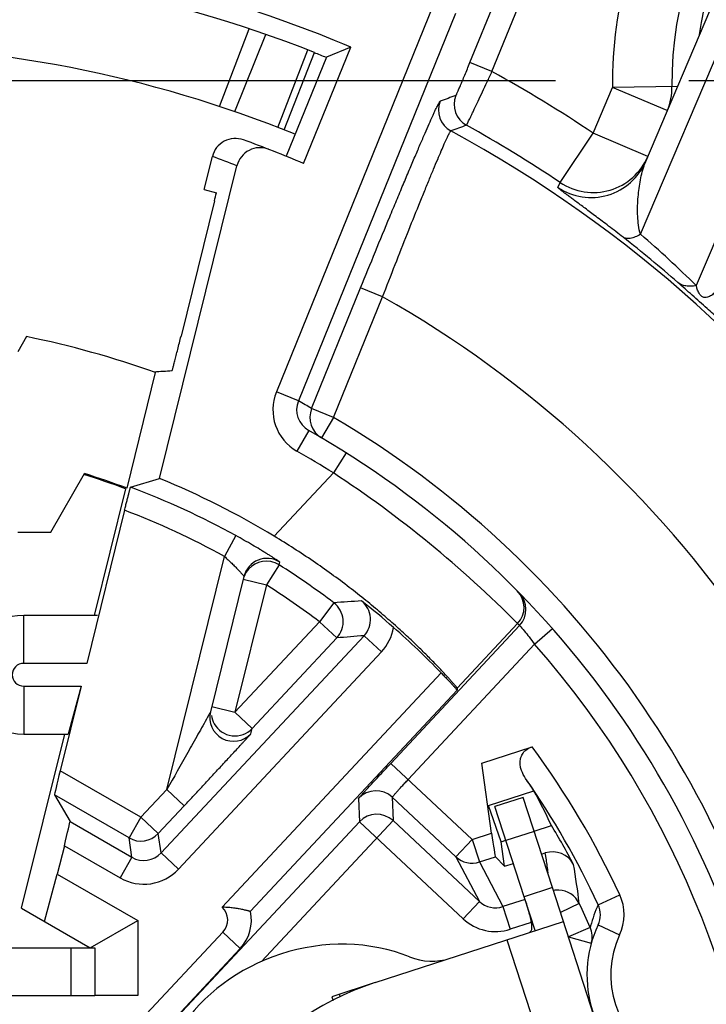
# Model space of a CAD drawing. Units: millimetres. Extents: x 0 to 420, y 0 to 297.
# Drawn here: x 355 to 372, y 225 to 250 of the extents above; entities that cross this region are included whole.
import ezdxf

# ---------------------------------------------------------------- set-up
doc = ezdxf.new("R2010")
doc.units = ezdxf.units.MM
doc.header["$LTSCALE"] = 23.1
doc.linetypes.add('CENTER', pattern=[0.6, 0.375, -0.075, 0.075, -0.075])
doc.layers.get('0').update_dxf_attribs({"linetype": 'CONTINUOUS'})
for name, color, linetype in [('AUSFORMSCHRAEGEN', 7, 'CONTINUOUS'), ('DEFAULT_1', 7, 'CENTER'), ('FASEN', 7, 'CONTINUOUS'), ('RUNDUNGEN', 7, 'CONTINUOUS'), ('ZEICHNUNGSBEMASSUNGEN', 7, 'CONTINUOUS')]:
    doc.layers.add(name, color=color, linetype=linetype)
doc.styles.get("Standard").update_dxf_attribs({"font": 'arialn.ttf'})
doc.dimstyles.new('DIMSTYLE_2', dxfattribs={"dimtxt": 3.5, "dimasz": 3.5, "dimexe": 1.5, "dimexo": 1, "dimgap": 0.875, "dimtad": 1, "dimdec": 3, "dimlfac": 0.333333, "dimdsep": 46, "dimtxsty": 'STANDARD', "dimblk": '_FILLED', "dimblk1": '_FILLED', "dimblk2": '_FILLED', "dimcen": 0.09, "dimclrt": 7, "dimazin": 2, "dimtp": 0.2, "dimtm": 0.2, "dimtfac": 1, "dimtdec": 3, "dimtofl": 0, "dimtmove": 0, "dimatfit": 3, "dimldrblk": '_FILLED', "dimfxl": 1, "dimtolj": 1, "dimarcsym": 0})

# ---------------------------------------------------------------- blocks, each defined once
blk = doc.blocks.new('_FILLED')
at = {"color": 0, "linetype": 'BYBLOCK'}
blk.add_solid([(0, 0), (-1, 0.125), (-1, -0.125)], dxfattribs=at)
blk = doc.blocks.new('*D6')
at = {"layer": 'ZEICHNUNGSBEMASSUNGEN', "color": 7}
for p, q in [((320.263, 201.145), (320.263, 280.455)), ((379.663, 261.441), (379.663, 280.455)), ((320.263, 278.955), (349.963, 278.955)), ((379.663, 278.955), (349.963, 278.955))]:
    blk.add_line(p, q, dxfattribs=at)
at = {"layer": 'ZEICHNUNGSBEMASSUNGEN', "color": 7, "xscale": 3.5, "yscale": 3.5, "zscale": 3.5, "rotation": 180}
blk.add_blockref('_FILLED', (320.263, 278.955), dxfattribs=at)
at = {"layer": 'ZEICHNUNGSBEMASSUNGEN', "color": 7, "xscale": 3.5, "yscale": 3.5, "zscale": 3.5}
blk.add_blockref('_FILLED', (379.663, 278.955), dxfattribs=at)
at = {"layer": 'ZEICHNUNGSBEMASSUNGEN', "color": 7, "insert": (349.963, 283.33), "char_height": 3.5, "width": 22.26, "attachment_point": 2, "line_spacing_factor": 0.9}
blk.add_mtext('19,8{\\ftxt;\\W0.0001;\\H0.0001;\\~}{\\ftxt;\\W1.0;\\H3.5; }[0.78]', dxfattribs=at)
blk = doc.blocks.new('*D7')
at = {"layer": 'ZEICHNUNGSBEMASSUNGEN', "color": 7}
for p, q in [((319.086, 248.751), (300.974, 248.751)), ((302.474, 248.751), (302.474, 219.051)), ((368.049, 248.751), (322.047, 248.751)), ((302.474, 189.351), (302.474, 219.051)), ((308.29, 189.351), (300.974, 189.351))]:
    blk.add_line(p, q, dxfattribs=at)
at = {"layer": 'ZEICHNUNGSBEMASSUNGEN', "color": 7, "xscale": 3.5, "yscale": 3.5, "zscale": 3.5}
for p, rotation in [((302.474, 248.751), 90), ((302.474, 189.351), 270)]:
    blk.add_blockref('_FILLED', p, dxfattribs=dict(at, rotation=rotation))
at = {"layer": 'ZEICHNUNGSBEMASSUNGEN', "color": 7, "insert": (298.099, 219.051), "char_height": 3.5, "width": 22.26, "attachment_point": 2, "rotation": 90, "line_spacing_factor": 0.9}
blk.add_mtext('19,8{\\ftxt;\\W0.0001;\\H0.0001;\\~}{\\ftxt;\\W1.0;\\H3.5; }[0.78]', dxfattribs=at)

msp = doc.modelspace()

# ---------------------------------------------------------------- linework, layer by layer
at = {"color": 7}
for p, q in [((359.5571, 248.1081), (360.3109, 250.0705)), ((359.9442, 247.9774), (360.7282, 249.9282)), ((361.0354, 247.5775), (361.7936, 249.5359)), ((361.1928, 247.5159), (361.9635, 249.4694)), ((354.6836, 242.2921), (354.463, 241.9099)), ((354.463, 237.351), (355.295, 237.351)), ((367.9698, 228.3755), (367.2566, 228.1436)), ((370.0105, 222.0989), (367.9698, 228.3755)), ((367.5349, 227.2877), (367.2566, 228.1436)), ((363.4902, 225.9727), (368.2481, 227.5196)), ((343.513, 226.851), (356.413, 226.851)), ((355.813, 225.651), (355.813, 226.851)), ((356.413, 226.851), (356.413, 225.651)), ((366.8216, 227.0558), (368.3057, 222.491)), ((363.4902, 225.9727), (362.3995, 225.6181)), ((343.513, 225.651), (356.413, 225.651)), ((362.3995, 225.6181), (362.4294, 225.5259)), ((362.583, 225.6777), (362.6049, 225.6104))]:
    msp.add_line(p, q, dxfattribs=at)
for centre, radius, start, end in [((349.963, 219.051), 32.7, 68.47, 111.53), ((349.963, 219.051), 30.6, 67.90475, 112.09525), ((365.7164, 219.1255), 7.2, 108.01054, 180.01054)]:
    msp.add_arc(centre, radius, start, end, dxfattribs=at)
msp.add_ellipse((362.2856, 223.0574), major_axis=(4.2082, 1.3682), ratio=0.8644068, start_param=1.5707963, end_param=2.3178542, dxfattribs=at)
for points, knots in [([(367.2843, 228.0518), (367.3217, 227.9318), (367.373, 227.7632), (367.4228, 227.552), (367.4375, 227.4617), (367.441, 227.421)], [0, 0, 0, 0, 0.5791397, 0.8117877, 1, 1, 1, 1]), ([(367.441, 227.421), (367.4421, 227.4086), (367.4435, 227.3852), (367.4433, 227.3476), (367.4394, 227.311), (367.429, 227.2772), (367.412, 227.2521), (367.3958, 227.2425), (367.3876, 227.2398)], [0, 0, 0, 0, 0.1847552, 0.3492459, 0.5593588, 0.7300138, 0.8709499, 1, 1, 1, 1])]:
    msp.add_open_spline(points, degree=3, knots=knots, dxfattribs=at)
at = {"layer": 'AUSFORMSCHRAEGEN', "color": 7}
for p, q in [((361.6826, 246.6671), (362.8756, 249.6058)), ((362.8756, 249.6058), (362.263, 249.3495)), ((362.263, 249.3495), (361.2474, 246.8478)), ((359.173, 246.0096), (359.4831, 245.9212)), ((359.4336, 245.7198), (358.5885, 242.3022)), ((357.224, 238.4637), (357.9458, 241.3827)), ((355.295, 237.351), (356.1502, 238.8322)), ((357.1831, 238.451), (356.3919, 235.251)), ((354.5619, 227.8504), (355.6501, 232.251)), ((367.506, 229.8021), (367.9452, 229.9449)), ((366.6763, 229.5324), (366.7928, 229.5702)), ((366.7633, 228.9146), (366.6763, 229.5324))]:
    msp.add_line(p, q, dxfattribs=at)
for centre, radius, start, end in [((379.663, 248.751), 10.174, 146.61368, 180.92309), ((288.4617, 263.2695), 73.1096, 346.11071, 346.273228), ((349.963, 219.051), 23.7156, 70.32972, 78.51842), ((349.963, 219.051), 20.7, 69.58608, 72.64749), ((349.963, 219.051), 20.7262, 69.49236, 72.63125)]:
    msp.add_arc(centre, radius, start, end, dxfattribs=at)
msp.add_ellipse((361.5353, 216.1895), major_axis=(27.0031, -6.6771), ratio=0.9035162, start_param=1.9055861, end_param=1.9219664, dxfattribs=at)
msp.add_open_spline([(358.3607, 241.4266), (358.3612, 241.4266), (358.3618, 241.4286), (358.3632, 241.4314), (358.365, 241.437), (358.3674, 241.4442), (358.3703, 241.4538), (358.3751, 241.4704), (358.3824, 241.4963), (358.3925, 241.5331), (358.4043, 241.5773), (358.4179, 241.6284), (358.4389, 241.709), (358.4682, 241.8229), (358.5062, 241.9722), (358.5468, 242.134), (358.5745, 242.2454), (358.5885, 242.3022)], degree=3, knots=[0, 0, 0, 0, 0.0015202, 0.0053778, 0.0116101, 0.020207, 0.0311522, 0.0444274, 0.0778656, 0.1201598, 0.1708689, 0.2295396, 0.2955774, 0.4469824, 0.6193058, 0.806201, 1, 1, 1, 1], dxfattribs=at)
at = {"layer": 'DEFAULT_1', "color": 7}
msp.add_line((379.663, 248.751), (371.413, 248.751), dxfattribs=at)
at = {"layer": 'FASEN', "color": 7}
for p, q in [((354.613, 234.0386), (354.613, 235.251)), ((356.4787, 235.251), (354.613, 235.251)), ((356.2054, 234.0386), (354.613, 234.0386)), ((354.613, 233.4635), (354.613, 232.251)), ((354.613, 233.4635), (356.0631, 233.4635)), ((356.0631, 233.4635), (355.7369, 232.251)), ((354.613, 232.251), (355.7369, 232.251)), ((366.3517, 230.4483), (367.5006, 230.8218)), ((366.6763, 229.5324), (366.3517, 230.4483)), ((355.1404, 227.5165), (355.4631, 228.7158)), ((355.4631, 228.7158), (357.493, 227.5438)), ((354.5619, 227.8504), (356.293, 226.851)), ((356.293, 226.851), (357.493, 227.5438)), ((357.493, 227.5438), (357.493, 225.651)), ((357.493, 225.651), (356.413, 225.651))]:
    msp.add_line(p, q, dxfattribs=at)
for radius in [1.5, 0.2876]:
    msp.add_arc((354.613, 233.751), radius, 90, 270, dxfattribs=at)
msp.add_ellipse((349.323, 221.0196), major_axis=(-6.4164, 19.7354), ratio=0.9950127, start_param=-1.4388563, end_param=-1.3914688, dxfattribs=at)
at = {"layer": 'RUNDUNGEN', "color": 7}
for p, q in [((370.327, 246.7194), (372.483, 251.7987)), ((370.1971, 244.8777), (373.0353, 251.5643)), ((365.8865, 249.2148), (366.5485, 250.8453)), ((374.6923, 250.861), (371.6027, 243.5824)), ((364.9689, 250.6789), (360.997, 240.8949)), ((366.4424, 248.9892), (367.1043, 250.6197)), ((365.5248, 250.4533), (361.5528, 240.6692)), ((366.4424, 248.9892), (365.8865, 249.2148)), ((368.9998, 247.4317), (369.4903, 248.5871)), ((371.131, 248.6135), (369.4903, 248.5871)), ((370.8709, 248.0011), (369.4903, 248.5871)), ((368.1644, 246.1862), (368.9998, 247.4317)), ((370.3806, 246.8456), (368.9998, 247.4317)), ((359.173, 246.0096), (359.379, 246.8427)), ((358.0473, 238.7086), (360.001, 246.6097)), ((368.1098, 246.0606), (368.1644, 246.1862)), ((361.8873, 240.4759), (363.125, 243.5247)), ((363.6809, 243.2991), (363.125, 243.5247)), ((362.4432, 240.2502), (363.6809, 243.2991)), ((361.5528, 240.6692), (360.997, 240.8949)), ((362.4432, 240.2502), (361.8873, 240.4759)), ((362.4432, 240.2502), (362.1388, 239.7331)), ((361.8128, 239.9216), (361.5165, 239.3999)), ((362.7568, 239.3567), (362.4369, 238.849)), ((360.9431, 237.2503), (362.4369, 238.849)), ((357.3139, 238.4914), (358.0473, 238.7086)), ((357.162, 237.9073), (356.2054, 234.0386)), ((359.9742, 237.2647), (359.6852, 236.739)), ((358.2291, 230.8502), (359.6852, 236.739)), ((361.0656, 236.5278), (361.0823, 236.5978)), ((361.0656, 236.5278), (360.7439, 236.0213)), ((360.1786, 236.2351), (359.3327, 232.814)), ((360.1614, 236.1654), (360.7439, 236.0213)), ((360.7439, 236.0213), (359.9487, 232.8056)), ((362.4462, 235.5699), (362.0845, 235.0912)), ((359.9487, 232.8056), (362.0845, 235.0912)), ((362.5229, 234.6816), (362.0845, 235.0912)), ((363.8867, 231.5123), (367.1396, 234.9935)), ((365.565, 233.4089), (367.0915, 235.0425)), ((367.5195, 234.5213), (367.9696, 234.918)), ((358.0853, 229.25), (363.2123, 234.7367)), ((360.3871, 232.3959), (362.5229, 234.6816)), ((363.2123, 234.7367), (363.6507, 234.3271)), ((358.5237, 228.8404), (363.6507, 234.3271)), ((367.5195, 234.5213), (364.325, 231.1027)), ((359.6245, 227.8837), (365.1558, 233.8031)), ((356.0631, 233.4635), (355.5348, 231.3266)), ((365.5648, 233.3621), (360.344, 227.7749)), ((365.565, 233.4089), (365.5648, 233.3621)), ((359.3663, 232.9496), (359.9487, 232.8056)), ((360.3871, 232.3959), (359.9487, 232.8056)), ((360.3536, 232.2604), (360.3871, 232.3959)), ((366.1854, 231.5178), (367.457, 231.9312)), ((357.574, 230.1492), (355.5348, 231.3266)), ((363.8867, 231.5123), (365.9413, 229.5924)), ((366.4338, 229.7525), (366.1854, 231.5178)), ((358.2291, 230.8502), (357.574, 230.1492)), ((358.2291, 230.8502), (358.6674, 230.4406)), ((357.274, 229.6296), (355.3914, 230.7166)), ((355.3914, 230.7166), (355.7837, 230.0426)), ((363.075, 230.6285), (363.095, 230.0363)), ((363.923, 230.6572), (363.9431, 230.0651)), ((363.923, 230.6572), (365.5317, 229.154)), ((367.23, 230.6511), (366.5168, 230.4192)), ((367.9698, 228.3755), (367.2301, 230.6508)), ((358.6674, 230.4406), (358.0124, 229.7396)), ((367.2566, 228.1436), (366.5169, 230.4189)), ((357.574, 230.1492), (357.274, 229.6296)), ((357.574, 230.1492), (358.0124, 229.7396)), ((355.7837, 230.0426), (357.347, 229.14)), ((363.095, 230.0363), (357.1787, 223.7049)), ((363.9431, 230.0651), (360.617, 226.5056)), ((363.095, 230.0363), (365.7163, 227.5869)), ((366.126, 228.0253), (363.9431, 230.0651)), ((357.347, 229.14), (357.274, 229.6296)), ((358.0853, 229.25), (358.0124, 229.7396)), ((365.9413, 229.5924), (365.5317, 229.154)), ((365.9413, 229.5924), (366.4338, 229.7525)), ((365.9413, 229.5924), (366.1268, 229.022)), ((367.5083, 229.7952), (366.795, 229.5633)), ((355.6403, 229.4326), (355.4631, 228.7158)), ((355.6403, 229.4326), (357.047, 228.6204)), ((357.347, 229.14), (357.047, 228.6204)), ((358.0853, 229.25), (358.5237, 228.8404)), ((365.5317, 229.154), (366.126, 228.0253)), ((366.1268, 229.022), (366.5286, 229.1526)), ((366.7633, 228.9146), (366.5286, 229.1526)), ((367.696, 229.2179), (367.791, 229.2488)), ((367.8171, 229.0778), (367.791, 229.2488)), ((366.1268, 229.022), (366.7213, 227.8928)), ((366.7633, 228.9146), (366.9827, 228.986)), ((369.1256, 227.9406), (369.6699, 228.1931)), ((366.126, 228.0253), (365.7163, 227.5869)), ((367.2792, 228.0741), (366.7213, 227.8928)), ((366.7213, 227.8928), (366.9068, 227.3224)), ((368.6482, 227.971), (368.1752, 227.7439)), ((367.4304, 227.4926), (366.9068, 227.3224)), ((368.9239, 227.3691), (368.3744, 227.128)), ((368.9351, 227.4108), (368.9239, 227.3691)), ((369.1249, 227.4341), (369.6686, 227.1802)), ((357.5978, 225.0557), (359.646, 227.2477)), ((359.646, 227.2477), (360.0844, 226.838)), ((368.3744, 227.128), (368.9526, 226.9675)), ((358.0362, 224.6461), (360.0844, 226.838))]:
    msp.add_line(p, q, dxfattribs=at)
for centre, radius, start, end in [((379.663, 248.751), 8.6742, 297.95031, 180.92309), ((379.663, 248.751), 8.0743, 297.95274, 171.97631), ((349.963, 219.051), 33.1713, 67.09078, 73.18227), ((349.963, 219.051), 32.6921, 67.90536, 68.47082), ((349.963, 219.051), 34.174, 56.14759, 61.1695), ((369.4903, 248.5871), 1.4998, 337, 0.9292), ((365.6902, 248.0155), 0.6001, 157.92299, 241.48097), ((398.7151, 154.4617), 99.6105, 109.458729, 109.701689), ((366.0882, 248.1571), 0.6001, 157.9228, 240.99521), ((366.0514, 250.0904), 5.2529, 336.5626, 337.0001), ((398.8019, 156.8322), 96.6124, 109.975575, 110.224079), ((349.963, 219.051), 32.6743, 56.14759, 61.01325), ((359.9615, 246.6986), 0.6001, 70.1191, 166.10487), ((349.963, 219.051), 30, 67.00473, 70.11797), ((349.963, 219.051), 32.3588, 314.51222, 61.49917), ((360.5835, 246.4656), 0.6001, 68.82466, 166.10468), ((349.3802, 219.1942), 29.4009, 68.82367, 70.11812), ((369, 247.4318), 1.4999, 236.1454, 336.97909), ((368.9463, 247.3058), 1.5, 236.10671, 336.98951), ((351.2558, 221.0327), 30.1213, 48.6913, 52.10654), ((352.0533, 223.7784), 27.8277, 45.37074, 49.30707), ((349.963, 219.051), 27.8595, 316.1548, 60.5018), ((362.1091, 240.4436), 1.2002, 157.91079, 240.41535), ((362.109, 240.4436), 0.6002, 157.9216, 240.4232), ((349.4069, 219.2763), 24.6004, 59.51427, 60.41408), ((362.4431, 240.2501), 0.5999, 157.90012, 239.51429), ((349.963, 219.051), 24.6, 321.93127, 59.51427), ((349.963, 219.051), 24, 322.3715, 60.41323), ((349.963, 219.051), 23.4, 57.78656, 60.41323), ((346.6005, 214.7353), 28.8491, 44.7419, 56.7055), ((349.963, 219.051), 21.255, 58.89642, 67.64475), ((349.963, 219.051), 20.7837, 61.20456, 69.28712), ((349.963, 219.051), 20.1838, 61.20456, 69.10405), ((360.7611, 236.0909), 0.6, 57.64343, 166.10373), ((360.7433, 236.0219), 0.5993, 79.28093, 159.30062), ((360.7425, 236.0177), 0.6038, 57.64308, 79.21264), ((349.963, 219.051), 20.7052, 52.92183, 57.57307), ((349.963, 219.051), 20.1052, 52.92183, 57.57307), ((366.6532, 235.4522), 0.6, 316.94001, 44.49855), ((366.7012, 235.4032), 0.6, 316.94, 44.33049), ((366.5439, 178.2929), 57.4234, 93.390803, 94.092073), ((362.0844, 235.0912), 0.6001, 316.951, 52.91209), ((352.0281, 221.3784), 18.065, 48.67543, 52.00995), ((362.774, 235.1463), 0.5999, 316.93717, 51.48634), ((362.7733, 235.1466), 1.2006, 316.9497, 350.32612), ((349.963, 219.051), 21.1765, 44.15681, 48.63748), ((350.4013, 218.6414), 23.4, 44.33151, 44.49958), ((367.2664, 179.6717), 55.2141, 94.21074, 94.92844), ((349.963, 219.051), 23.4, 322.79302, 41.38558), ((359.9152, 232.6701), 0.6, 166.12442, 316.92896), ((359.9488, 232.8058), 0.6001, 209.21561, 316.90031), ((349.963, 219.051), 21.7241, 24.88661, 36.36288), ((349.963, 219.051), 21.1242, 24.88661, 34.88334), ((363.5134, 230.2188), 0.6, 46.94652, 136.93599), ((363.5334, 229.6266), 0.6, 46.94652, 136.93599), ((349.963, 219.051), 21.0246, 28.12164, 31.20814), ((357.574, 230.1493), 0.6, 240.00395, 316.93731), ((357.647, 229.6595), 0.5999, 239.99509, 316.94616), ((365.9411, 229.5924), 0.5998, 226.95188, 288.02952), ((367.9764, 228.6782), 0.6, 28.11242, 108.00413), ((357.647, 229.6596), 1.1999, 239.99939, 316.94184), ((345.2503, 225.7148), 22.816, 7.64435, 8.47598), ((345.3758, 225.1236), 23.4459, 6.97557, 9.41975), ((368.1074, 227.7074), 0.6048, 87.45956, 100.78991), ((368.1069, 227.7123), 0.6, 25.54129, 87.39026), ((368.5812, 227.688), 1.2001, 334.96875, 24.88566), ((359.3172, 227.5549), 0.45, 316.94126, 46.94126), ((366.536, 228.4636), 0.6002, 226.91143, 287.98773), ((349.963, 219.051), 20.7052, 23.68679, 25.51888), ((372.4486, 226.4463), 3.6435, 155.78783, 164.64963), ((368.5811, 227.6881), 0.6002, 334.96791, 24.88079), ((359.3172, 227.5549), 1.05, 316.94126, 12.06688), ((366.5358, 228.4637), 1.2001, 226.9353, 288.00519), ((371.8432, 226.1648), 3, 154.96881, 241.05228), ((368.3746, 227.128), 0.5998, 344.47858, 23.69479), ((371.8432, 226.1648), 2.4, 154.96881, 241.05228), ((364.9206, 228.015), 1.5, 248.11015, 288.01054)]:
    msp.add_arc(centre, radius, start, end, dxfattribs=at)
for centre, major_axis, ratio, start_param, end_param in [((355.5414, 231.3228), (0.1499, 0.6063), 0.0117379, 1.5674054, 3.1294751), ((349.9153, 219.1978), (-6.5179, 20.0475), 0.9999732, -1.3010726, -1.2833255), ((355.6337, 229.4364), (0.1499, 0.6063), 0.0117379, -1.5741872, -0.0121176), ((366.4439, 229.7558), (-0.0849, 0.6033), 0.0171897, -4.7093571, -3.1647407), ((362.2856, 223.0574), (4.2082, 1.3682), 0.8644068, 0.8020179, 1.5707963)]:
    msp.add_ellipse(centre, major_axis=major_axis, ratio=ratio, start_param=start_param, end_param=end_param, dxfattribs=at)
for points, knots in [([(365.532, 248.3827), (365.5327, 248.3829), (365.5339, 248.3846), (365.536, 248.3879), (365.5389, 248.3933), (365.5446, 248.4042), (365.5534, 248.4228), (365.5663, 248.4507), (365.582, 248.4859), (365.6005, 248.528), (365.6215, 248.5767), (365.6542, 248.6532), (365.6997, 248.7611), (365.7586, 248.9024), (365.8217, 249.0555), (365.8647, 249.1611), (365.8865, 249.2148)], [0, 0, 0, 0, 0.0021222, 0.006525, 0.0132543, 0.0223063, 0.0473229, 0.081396, 0.1241518, 0.1751719, 0.233982, 0.2999733, 0.4509068, 0.6221691, 0.807567, 1, 1, 1, 1]), ([(365.7972, 247.6322), (365.798, 247.6328), (365.7997, 247.6357), (365.8032, 247.6412), (365.8081, 247.6502), (365.8145, 247.6621), (365.8223, 247.6773), (365.8357, 247.7036), (365.8558, 247.7442), (365.8839, 247.8016), (365.9172, 247.8703), (365.9552, 247.9495), (366.0147, 248.074), (366.0978, 248.2498), (366.206, 248.48), (366.3223, 248.7296), (366.4019, 248.9015), (366.4424, 248.9892)], [0, 0, 0, 0, 0.0020623, 0.0064563, 0.0131856, 0.0222364, 0.0335913, 0.0472322, 0.0812513, 0.1239273, 0.1748535, 0.233569, 0.2994769, 0.4503215, 0.6216437, 0.807255, 1, 1, 1, 1]), ([(363.125, 243.5247), (363.2489, 243.8298), (363.493, 244.4284), (363.7965, 245.1651), (364.0306, 245.7288), (364.1953, 246.1229), (364.3507, 246.4924), (364.4954, 246.8337), (364.6279, 247.1436), (364.7471, 247.4191), (364.8517, 247.6575), (364.9296, 247.8318), (364.984, 247.951), (365.0183, 248.0248), (365.0483, 248.0878), (365.074, 248.14), (365.0951, 248.1812), (365.1118, 248.2113), (365.123, 248.2295), (365.13, 248.2381), (365.1328, 248.2406), (365.1341, 248.2411)], [0, 0, 0, 0, 0.1926131, 0.3781675, 0.4660669, 0.5496264, 0.6280427, 0.7005587, 0.7664873, 0.8251983, 0.8761249, 0.9187804, 0.9368754, 0.9527567, 0.966385, 0.9777313, 0.9867694, 0.9934812, 0.997869, 0.9992044, 1, 1, 1, 1]), ([(363.6809, 243.2991), (363.7857, 243.5703), (363.9927, 244.1025), (364.2974, 244.8745), (364.542, 245.4849), (364.7253, 245.9362), (364.8496, 246.2394), (364.9637, 246.5147), (365.0664, 246.7594), (365.1568, 246.9711), (365.2243, 247.1258), (365.2716, 247.2315), (365.3015, 247.297), (365.3277, 247.3529), (365.3502, 247.3991), (365.3688, 247.4356), (365.3835, 247.4622), (365.3935, 247.4782), (365.3999, 247.4857), (365.4025, 247.4879), (365.4037, 247.4882)], [0, 0, 0, 0, 0.1924902, 0.377967, 0.5494108, 0.6278411, 0.7003817, 0.7663416, 0.8250862, 0.8760445, 0.9187262, 0.9368312, 0.9527201, 0.9663536, 0.9777028, 0.9867419, 0.9934543, 0.9978455, 0.9991874, 1, 1, 1, 1]), ([(370.1971, 244.8777), (370.1717, 244.9529), (370.1409, 245.1045), (370.1164, 245.4025), (370.1251, 245.7674), (370.1673, 246.1269), (370.2245, 246.4076), (370.2629, 246.5442), (370.2856, 246.6106)], [0, 0, 0, 0, 0.1356752, 0.2624055, 0.5107491, 0.7578396, 0.8800441, 1, 1, 1, 1]), ([(370.2856, 246.6106), (370.2888, 246.6199), (370.3016, 246.6565), (370.3157, 246.6927), (370.327, 246.7194)], [0, 0, 0, 0, 0.2518889, 1, 1, 1, 1]), ([(369.7562, 244.803), (369.6345, 244.8978), (369.4069, 245.0735), (369.0867, 245.3168), (368.8477, 245.496), (368.6781, 245.6224), (368.5667, 245.7052), (368.4661, 245.78), (368.3767, 245.8467), (368.299, 245.9049), (368.2338, 245.9545), (368.1877, 245.9903), (368.1577, 246.0144), (368.1405, 246.0287), (368.1272, 246.0403), (368.1173, 246.0495), (368.1122, 246.0553), (368.1093, 246.0595), (368.1098, 246.0606)], [0, 0, 0, 0, 0.2231399, 0.4161853, 0.5820851, 0.655432, 0.7224276, 0.7829711, 0.8368605, 0.8838178, 0.9234796, 0.9554183, 0.9683375, 0.9791405, 0.9877576, 0.9941183, 0.9981723, 1, 1, 1, 1]), ([(370.1971, 244.8777), (370.1526, 244.8524), (370.0688, 244.8104), (369.9465, 244.7721), (369.8407, 244.7655), (369.7794, 244.7869), (369.7562, 244.803)], [0, 0, 0, 0, 0.3287453, 0.5999917, 0.8181343, 1, 1, 1, 1]), ([(372.3476, 243.8097), (372.308, 243.7283), (372.2427, 243.6126), (372.1399, 243.4748), (372.0587, 243.3875), (371.9824, 243.3272), (371.9133, 243.2925), (371.8633, 243.2794), (371.8163, 243.2794), (371.7678, 243.2916), (371.7153, 243.3286), (371.6643, 243.3979), (371.6277, 243.4851), (371.6096, 243.5516), (371.6027, 243.5824)], [0, 0, 0, 0, 0.2309807, 0.3372677, 0.4380006, 0.5346695, 0.5831323, 0.6347583, 0.6645887, 0.7022763, 0.7604719, 0.8242548, 0.9194371, 1, 1, 1, 1]), ([(372.728, 242.2622), (372.7271, 242.2601), (372.7199, 242.2628), (372.7136, 242.2664), (372.6986, 242.2761), (372.6753, 242.2939), (372.639, 242.3231), (372.5927, 242.3621), (372.5354, 242.4117), (372.4661, 242.4726), (372.345, 242.5803), (372.1478, 242.7576), (371.8523, 243.024), (371.5071, 243.3337), (371.2602, 243.5525), (371.1394, 243.6587)], [0, 0, 0, 0, 0.0031951, 0.006917, 0.0121834, 0.0274635, 0.049235, 0.0777441, 0.1133605, 0.1566416, 0.2084198, 0.3429512, 0.5324988, 0.772034, 1, 1, 1, 1]), ([(371.6027, 243.5824), (371.5574, 243.5731), (371.4699, 243.5614), (371.3434, 243.5672), (371.2313, 243.5982), (371.1671, 243.6363), (371.1394, 243.6587)], [0, 0, 0, 0, 0.2864305, 0.5444029, 0.7792046, 1, 1, 1, 1]), ([(357.162, 237.9073), (357.1713, 237.945), (357.1897, 238.0192), (357.2168, 238.1269), (357.242, 238.2264), (357.2616, 238.3022), (357.2756, 238.356), (357.2846, 238.3901), (357.2925, 238.4197), (357.2993, 238.4443), (357.3048, 238.4637), (357.3085, 238.4767), (357.311, 238.4842), (357.3122, 238.488), (357.3131, 238.49), (357.3136, 238.4913), (357.3139, 238.4914)], [0, 0, 0, 0, 0.1933288, 0.3798201, 0.5518661, 0.7031424, 0.7691787, 0.8278938, 0.8786969, 0.9211335, 0.9547603, 0.9792138, 0.9879436, 0.9943189, 0.9983284, 1, 1, 1, 1]), ([(361.0823, 236.5978), (361.0824, 236.5985), (361.0795, 236.6), (361.0763, 236.6033), (361.0687, 236.6082), (361.0592, 236.615), (361.0466, 236.6235), (361.0314, 236.6337), (361.0135, 236.6455), (360.9847, 236.6644), (360.9426, 236.6917), (360.8852, 236.7283), (360.8193, 236.7698), (360.7456, 236.8156), (360.665, 236.8651), (360.5462, 236.937), (360.3864, 237.0317), (360.1845, 237.1479), (360.0452, 237.2257), (359.9742, 237.2647)], [0, 0, 0, 0, 0.0015244, 0.0056207, 0.0122819, 0.0214774, 0.0331741, 0.0473377, 0.0639198, 0.0828396, 0.1273513, 0.1801905, 0.2406538, 0.3079602, 0.3813112, 0.4599156, 0.6299369, 0.8121682, 1, 1, 1, 1]), ([(365.565, 233.4089), (365.565, 233.4101), (365.5632, 233.4132), (365.5596, 233.419), (365.5533, 233.4275), (365.5448, 233.4386), (365.5338, 233.4524), (365.5144, 233.476), (365.4839, 233.5119), (365.44, 233.5625), (365.3864, 233.6231), (365.323, 233.6934), (365.2499, 233.7731), (365.1673, 233.8618), (365.0385, 233.9977), (364.854, 234.1874), (364.6038, 234.4354), (364.3169, 234.7089), (363.9945, 235.0032), (363.6382, 235.314), (363.2501, 235.6362), (362.6834, 236.0827), (361.92, 236.6356), (361.2765, 237.0492), (360.9431, 237.2503)], [0, 0, 0, 0, 0.0005695, 0.0017158, 0.0034515, 0.0057785, 0.0086963, 0.0122041, 0.0209843, 0.0321025, 0.0455254, 0.0612164, 0.0791393, 0.0992548, 0.1215098, 0.1722124, 0.2307798, 0.2966501, 0.3692213, 0.4477998, 0.5316524, 0.6199497, 0.8064219, 1, 1, 1, 1]), ([(359.6852, 236.739), (359.7168, 236.7106), (359.7785, 236.6539), (359.8672, 236.5689), (359.9495, 236.487), (360.0126, 236.4216), (360.058, 236.3732), (360.0878, 236.3409), (360.1139, 236.3121), (360.136, 236.2871), (360.1518, 236.269), (360.162, 236.2569), (360.168, 236.2498), (360.1725, 236.2441), (360.1759, 236.2398), (360.1776, 236.237), (360.1788, 236.2355), (360.1786, 236.2351)], [0, 0, 0, 0, 0.1804453, 0.3561386, 0.5221785, 0.673625, 0.7420394, 0.8044597, 0.8599777, 0.9075999, 0.9462425, 0.9619085, 0.9750027, 0.9854314, 0.9931048, 0.9979578, 1, 1, 1, 1]), ([(367.1396, 234.9935), (367.1795, 234.9487), (367.2616, 234.8538), (367.3893, 234.697), (367.4741, 234.583), (367.5192, 234.521)], [0, 0, 0, 0, 0.2971243, 0.6206268, 1, 1, 1, 1]), ([(365.1558, 233.8031), (365.1828, 233.7752), (365.2357, 233.7203), (365.312, 233.6401), (365.3819, 233.5655), (365.4348, 233.5082), (365.4721, 233.4674), (365.4957, 233.4414), (365.5161, 233.4187), (365.533, 233.3998), (365.5463, 233.3846), (365.5551, 233.3745), (365.5601, 233.3683), (365.5627, 233.3653), (365.564, 233.3634), (365.5648, 233.3624), (365.5648, 233.3621)], [0, 0, 0, 0, 0.1935559, 0.3801498, 0.5521282, 0.7032114, 0.7691351, 0.8277474, 0.8784729, 0.920868, 0.9544995, 0.9790096, 0.9877857, 0.994217, 0.9982876, 1, 1, 1, 1]), ([(359.2593, 232.68), (359.1789, 232.5355), (359.0116, 232.2377), (358.6683, 231.6277), (358.4055, 231.1623), (358.2291, 230.8502)], [0, 0, 0, 0, 0.2363143, 0.4879201, 1, 1, 1, 1]), ([(359.3327, 232.814), (359.3323, 232.8125), (359.3294, 232.8079), (359.3248, 232.7984), (359.3172, 232.7846), (359.3039, 232.7603), (359.2843, 232.725), (359.268, 232.6956), (359.2593, 232.68)], [0, 0, 0, 0, 0.0313948, 0.1042611, 0.2093505, 0.3389126, 0.6498254, 1, 1, 1, 1]), ([(358.6674, 230.4406), (358.7519, 230.531), (358.9203, 230.7113), (359.1714, 230.9805), (359.3787, 231.2032), (359.5423, 231.379), (359.6623, 231.5082), (359.7797, 231.6347), (359.8936, 231.7576), (360.0026, 231.8754), (360.0894, 231.9695), (360.1547, 232.0404), (360.1995, 232.0891), (360.2405, 232.1339), (360.2768, 232.1736), (360.3035, 232.2031), (360.3215, 232.2232), (360.3323, 232.2352), (360.3408, 232.245), (360.3474, 232.2523), (360.3511, 232.2572), (360.3533, 232.2595), (360.3536, 232.2604)], [0, 0, 0, 0, 0.1495788, 0.2983343, 0.4451944, 0.5174872, 0.5886882, 0.6584375, 0.7262195, 0.7912897, 0.8524711, 0.8810614, 0.9078634, 0.932513, 0.9544495, 0.972905, 0.9805844, 0.9871059, 0.9923875, 0.9963492, 0.9989116, 1, 1, 1, 1]), ([(367.2915, 231.1321), (367.2496, 231.1931), (367.1966, 231.2926), (367.1584, 231.4365), (367.1502, 231.55), (367.1697, 231.6672), (367.2271, 231.7811), (367.3259, 231.8759), (367.4114, 231.9164), (367.457, 231.9312)], [0, 0, 0, 0, 0.2303712, 0.3451664, 0.4613861, 0.5818304, 0.710595, 0.8510943, 1, 1, 1, 1]), ([(363.075, 230.6285), (363.075, 230.6292), (363.0767, 230.6311), (363.0793, 230.6349), (363.0843, 230.6408), (363.091, 230.6488), (363.0998, 230.6588), (363.115, 230.6762), (363.1388, 230.7028), (363.1727, 230.7404), (363.2134, 230.7852), (363.2606, 230.8369), (363.3351, 230.9182), (363.4406, 231.0326), (363.5793, 231.1823), (363.7298, 231.3443), (363.8337, 231.4557), (363.8867, 231.5123)], [0, 0, 0, 0, 0.0016825, 0.0057127, 0.0120971, 0.0208232, 0.0318756, 0.0452369, 0.0787438, 0.1210053, 0.1716593, 0.2302117, 0.2960811, 0.4472279, 0.6193426, 0.8060647, 1, 1, 1, 1]), ([(363.923, 230.6572), (363.9229, 230.6576), (363.9236, 230.6588), (363.9247, 230.6608), (363.9271, 230.6639), (363.9319, 230.6702), (363.9404, 230.6805), (363.9534, 230.6958), (363.97, 230.7149), (363.9901, 230.7376), (364.0134, 230.7637), (364.0502, 230.8047), (364.1026, 230.8623), (364.1716, 230.9375), (364.2467, 231.0186), (364.2985, 231.0744), (364.325, 231.1027)], [0, 0, 0, 0, 0.0018298, 0.0059181, 0.0123349, 0.0210818, 0.0455237, 0.0790519, 0.1213215, 0.1719615, 0.2304835, 0.2963219, 0.4474326, 0.6194907, 0.806135, 1, 1, 1, 1]), ([(359.6245, 227.8837), (359.668, 227.8852), (359.7544, 227.8837), (359.881, 227.872), (360.0006, 227.8541), (360.0939, 227.8359), (360.1618, 227.821), (360.2062, 227.8106), (360.2453, 227.801), (360.2784, 227.7924), (360.3021, 227.7862), (360.3176, 227.7821), (360.3267, 227.7798), (360.3337, 227.7779), (360.3391, 227.7767), (360.3418, 227.7755), (360.3438, 227.7753), (360.3439, 227.7749)], [0, 0, 0, 0, 0.1787795, 0.3543998, 0.5220915, 0.6756098, 0.7447959, 0.8076148, 0.8630397, 0.9101507, 0.9481394, 0.9634623, 0.976218, 0.9863261, 0.9937068, 0.9982829, 1, 1, 1, 1])]:
    msp.add_open_spline(points, degree=3, knots=knots, dxfattribs=at)
msp.add_open_spline([(359.3541, 232.7257), (359.364, 232.6516), (359.3885, 232.5781), (359.425, 232.5129)], degree=3, dxfattribs=at)

# ---------------------------------------------------------------- dimensions: what is measured, and where the dimension line sits
at = {"layer": 'ZEICHNUNGSBEMASSUNGEN', "color": 7}
dim = msp.add_linear_dim(base=(379.663, 278.9547), p1=(320.263, 200.1447), p2=(379.663, 260.441), dimstyle='DIMSTYLE_2', dxfattribs=at)
dim.commit()
dim.dimension.update_dxf_attribs({"geometry": '*D6', "text_midpoint": (349.963, 278.9547), "dimtype": 160})
dim = msp.add_linear_dim(base=(302.4737, 189.351), p1=(369.0486, 248.751), p2=(309.2901, 189.351), angle=270, dimstyle='DIMSTYLE_2', dxfattribs=at)
dim.commit()
dim.dimension.update_dxf_attribs({"geometry": '*D7', "text_midpoint": (302.4737, 219.051), "dimtype": 160})

doc.saveas('drawing.dxf')
